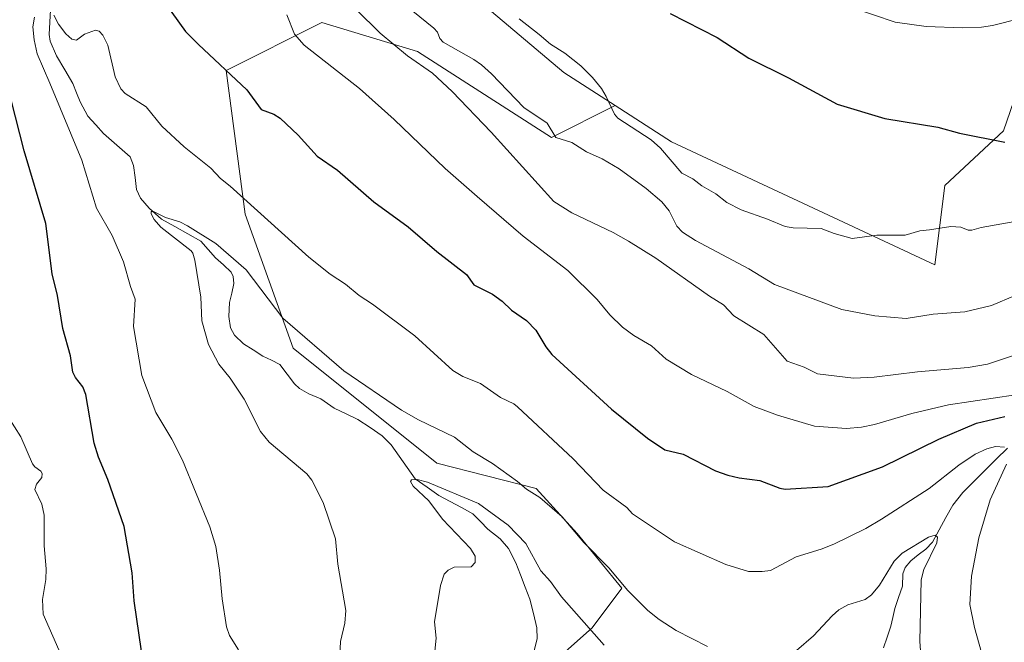
# Model space of a CAD drawing. Units: metres. Extents: x 658030 to 661483, y 4755700 to 4758092.
# Drawn here: x 659525 to 659798, y 4756707 to 4756879 of the extents above; entities that cross this region are included whole.
import ezdxf

# ---------------------------------------------------------------- set-up
doc = ezdxf.new("R2010")
doc.units = ezdxf.units.M
doc.header["$MEASUREMENT"] = 0
for name, color, linetype, lineweight in [('Arbolado forestal CxS', 92, 'Continuous', 0), ('Corriente natural lineal', 142, 'Continuous', 13), ('Curva de nivel maestra', 36, 'Continuous', 30), ('Curva de nivel normal', 36, 'Continuous', 0), ('Pastizal CxS', 92, 'Continuous', 0)]:
    doc.layers.add(name, color=color, linetype=linetype, lineweight=lineweight)

# ---------------------------------------------------------------- blocks, each defined once
blk = doc.blocks.new('*U151')
at = {"layer": 'Pastizal CxS', "color": 92, "linetype": 'Continuous', "lineweight": 0}
blk.add_polyline3d([(659648.1091, 4756887.9773, 1343.7985), (659675.7983, 4756864.5483, 1343.8803), (659690.0751, 4756855.3701, 1344.9201), (659672.4209, 4756846.5433, 1339.2192), (659635.3165, 4756870.3969, 1335.6973), (659608.8131, 4756878.3483, 1331.6065), (659582.3093, 4756865.0967, 1324.7547), (659587.6093, 4756825.3409, 1319.2421), (659600.8605, 4756788.2355, 1313.2961), (659640.6153, 4756756.4307, 1311.069), (659668.1601, 4756749.3475, 1315.0694), (659679.5341, 4756736.9395, 1314.9234), (659691.8859, 4756721.8415, 1314.6002), (659683.6507, 4756710.8617, 1309.9151), (659671.2987, 4756699.8819, 1303.2596)], dxfattribs=at)
blk = doc.blocks.new('*U155')
at = {"layer": 'Pastizal CxS', "color": 92, "linetype": 'Continuous', "lineweight": 0}
blk.add_polyline3d([(659806.0331, 4756873.0451, 1353.1059), (659797.5769, 4756848.4405, 1349.6561), (659781.3239, 4756833.2367, 1346.2184), (659778.5785, 4756811.2739, 1342.4679), (659705.6165, 4756845.3793, 1345.6412), (659690.0751, 4756855.3701, 1344.9201), (659675.7983, 4756864.5483, 1343.8803), (659648.1091, 4756887.9773, 1343.7985)], dxfattribs=at)
blk = doc.blocks.new('*U193')
at = {"layer": 'Curva de nivel normal', "color": 36, "linetype": 'Continuous', "lineweight": 0}
blk.add_polyline3d([(659805.39, 4756824.15, 1345), (659791.35, 4756821.61, 1345), (659788.77, 4756820.86, 1345), (659787.82, 4756820.91, 1345), (659785.77, 4756821.77, 1345), (659783.01, 4756821.95, 1345), (659777.11, 4756821.02, 1345), (659774.43, 4756820.67, 1345), (659770.32, 4756819.53, 1345), (659762.48, 4756819.55, 1345), (659755.63, 4756818.62, 1345), (659750.72, 4756819.99, 1345), (659747.09, 4756821.39, 1345), (659739.34, 4756821.56, 1345), (659737.11, 4756821.88, 1345), (659732.19, 4756823.99, 1345), (659724.97, 4756826.5, 1345), (659720.93, 4756828.52, 1345), (659717.92, 4756830.98, 1345), (659714.02, 4756833.18, 1345), (659711.51, 4756835.13, 1345), (659708.48, 4756836.72, 1345), (659702.6, 4756843.56, 1345), (659700.05, 4756845.91, 1345), (659690.75, 4756851.9, 1345), (659689.86, 4756852.99, 1345), (659687.59, 4756857.9, 1345), (659686.23, 4756860.13, 1345), (659683.79, 4756863.2, 1345), (659680.51, 4756866.42, 1345), (659676.14, 4756869.89, 1345), (659672.11, 4756872.4, 1345), (659668.98, 4756875.1, 1345), (659663.41, 4756879.42, 1345)], dxfattribs=at)
blk = doc.blocks.new('*U213')
at = {"layer": 'Curva de nivel normal', "color": 36, "linetype": 'Continuous', "lineweight": 0}
blk.add_polyline3d([(659755.55, 4756882.51, 1355), (659767.6, 4756878.44, 1355), (659776.14, 4756877.29, 1355), (659786.22, 4756876.93, 1355), (659791.5, 4756877.08, 1355), (659794.51, 4756877.54, 1355), (659802.23, 4756879.51, 1355)], dxfattribs=at)
blk = doc.blocks.new('*U221')
at = {"layer": 'Curva de nivel normal', "color": 36, "linetype": 'Continuous', "lineweight": 0}
blk.add_polyline3d([(659633.97, 4756881.48, 1340), (659639.8, 4756876.86, 1340), (659640.79, 4756875.67, 1340), (659641.44, 4756873.94, 1340), (659642.42, 4756872.94, 1340), (659650.93, 4756868.14, 1340), (659653.05, 4756866.67, 1340), (659655.75, 4756864.21, 1340), (659664.7, 4756854.84, 1340), (659671.24, 4756850.51, 1340), (659673.57, 4756846.52, 1340), (659678.05, 4756845.21, 1340), (659682.14, 4756842.6, 1340), (659686.45, 4756840.66, 1340), (659691.14, 4756837.87, 1340), (659698.63, 4756832.45, 1340), (659702.92, 4756828.71, 1340), (659705.03, 4756826.28, 1340), (659707.14, 4756822.03, 1340), (659708.65, 4756820.33, 1340), (659712.28, 4756818.08, 1340), (659727.08, 4756810.21, 1340), (659734.16, 4756805.84, 1340), (659752.81, 4756798.9, 1340), (659761.99, 4756797.18, 1340), (659770.61, 4756796.42, 1340), (659778.12, 4756797.64, 1340), (659786.84, 4756798.26, 1340), (659794.29, 4756800.06, 1340), (659800.77, 4756802.82, 1340)], dxfattribs=at)
blk = doc.blocks.new('*U229')
at = {"layer": 'Curva de nivel normal', "color": 36, "linetype": 'Continuous', "lineweight": 0}
blk.add_polyline3d([(659802.25, 4756786.87, 1335), (659793.19, 4756783.82, 1335), (659787.78, 4756782.92, 1335), (659773.73, 4756781.66, 1335), (659761.75, 4756780.19, 1335), (659756.05, 4756779.97, 1335), (659746.08, 4756781.12, 1335), (659742.42, 4756783.02, 1335), (659737.7, 4756784.64, 1335), (659731.25, 4756792.05, 1335), (659722.92, 4756797.19, 1335), (659720.06, 4756800.2, 1335), (659716.2, 4756802.65, 1335), (659701.29, 4756813.11, 1335), (659693.7, 4756817.87, 1335), (659689.52, 4756820.24, 1335), (659678.03, 4756825.7, 1335), (659673.06, 4756828.83, 1335), (659655.72, 4756848.04, 1335), (659644.93, 4756859.3, 1335), (659639.46, 4756864.32, 1335), (659632.53, 4756869.17, 1335), (659624.95, 4756875.41, 1335), (659618.29, 4756882.02, 1335)], dxfattribs=at)
blk = doc.blocks.new('*U240')
at = {"layer": 'Curva de nivel maestra', "color": 36, "linetype": 'Continuous', "lineweight": 30}
blk.add_polyline3d([(659705.29, 4756880.9, 1350), (659718.28, 4756874.27, 1350), (659727.08, 4756868.49, 1350), (659738.03, 4756863.06, 1350), (659751.55, 4756855.75, 1350), (659764.72, 4756851.81, 1350), (659779.39, 4756849.43, 1350), (659785.37, 4756847.76, 1350), (659797.91, 4756845.28, 1350)], dxfattribs=at)

msp = doc.modelspace()

# ---------------------------------------------------------------- linework, layer by layer
at = {"layer": 'Arbolado forestal CxS', "color": 92, "linetype": 'Continuous', "lineweight": 0}
for points in [[(659671.3, 4756699.88, 1303.26), (659683.65, 4756710.86, 1309.92), (659691.89, 4756721.84, 1314.6), (659679.53, 4756736.94, 1314.92), (659668.16, 4756749.35, 1315.07), (659640.62, 4756756.43, 1311.07), (659600.86, 4756788.24, 1313.3), (659587.61, 4756825.34, 1319.24), (659582.31, 4756865.1, 1324.75), (659608.81, 4756878.35, 1331.61), (659635.32, 4756870.4, 1335.7), (659672.42, 4756846.54, 1339.22), (659690.08, 4756855.37, 1344.92), (659705.62, 4756845.38, 1345.64), (659778.58, 4756811.27, 1342.47), (659781.32, 4756833.24, 1346.22), (659797.58, 4756848.44, 1349.66), (659806.03, 4756873.05, 1353.11)], [(659690.08, 4756855.37, 1344.92), (659672.42, 4756846.54, 1339.22), (659635.32, 4756870.4, 1335.7), (659608.81, 4756878.35, 1331.61), (659582.31, 4756865.1, 1324.75), (659587.61, 4756825.34, 1319.24), (659600.86, 4756788.24, 1313.3), (659640.62, 4756756.43, 1311.07), (659668.16, 4756749.35, 1315.07), (659679.53, 4756736.94, 1314.92), (659691.89, 4756721.84, 1314.6), (659683.65, 4756710.86, 1309.92), (659671.3, 4756699.88, 1303.26), (659667.18, 4756680.67, 1302), (659665.81, 4756653.22, 1302.96), (659675.41, 4756629.89, 1301.02), (659694.63, 4756613.42, 1292.96), (659712.06, 4756591.83, 1285.77)], [(659690.08, 4756855.37, 1344.92), (659705.62, 4756845.38, 1345.64), (659778.58, 4756811.27, 1342.47), (659781.32, 4756833.24, 1346.22), (659797.58, 4756848.44, 1349.66), (659806.03, 4756873.05, 1353.11)]]:
    msp.add_polyline3d(points, dxfattribs=at)
at = {"layer": 'Corriente natural lineal', "color": 142, "linetype": 'Continuous', "lineweight": 13}
for points in [[(659533.62, 4756881.88, 1320.02), (659533.44, 4756878.47, 1319.71), (659533.25, 4756875.06, 1319.34), (659533.6, 4756873.25, 1319.2), (659535.34, 4756869.16, 1319.04), (659537.59, 4756865.32, 1318.58), (659539.85, 4756861.47, 1318.44), (659540.86, 4756858.94, 1318.19), (659541.88, 4756856.41, 1317.93), (659544.01, 4756852.46, 1317.73), (659546.18, 4756850.07, 1317.54), (659548.35, 4756847.68, 1317.48), (659552.03, 4756844.45, 1317.22), (659555.72, 4756841.22, 1317.2), (659556.66, 4756838.81, 1316.8), (659557.08, 4756835.51, 1316.26), (659557.5, 4756832.2, 1315.81), (659558.62, 4756829.76, 1315.55), (659560.96, 4756826.98, 1315.14), (659564.42, 4756823.99, 1314.89), (659568.06, 4756821.95, 1314.87), (659571.7, 4756819.92, 1314.75), (659575.34, 4756817.89, 1314.57), (659577.34, 4756815.58, 1314.38), (659579.34, 4756813.27, 1314.11), (659581.54, 4756811.28, 1314.03), (659583.73, 4756809.28, 1314.01), (659584.28, 4756808.07, 1313.82), (659584.44, 4756806.1, 1313.64), (659583.85, 4756803.49, 1313.35), (659583.25, 4756800.89, 1313.23), (659583.05, 4756797, 1313.09), (659583.51, 4756793.89, 1313), (659584.59, 4756791.84, 1313.07), (659587.13, 4756789.45, 1312.81), (659589.8, 4756787.76, 1312.82), (659592.46, 4756786.06, 1312.77), (659594.83, 4756784.89, 1312.63), (659597.21, 4756783.72, 1312.39), (659599.23, 4756781.06, 1312.16), (659601.25, 4756778.4, 1311.51), (659602.64, 4756777.1, 1311.72), (659605.25, 4756775.55, 1311.72), (659608.54, 4756774.24, 1311.45), (659612.22, 4756771.61, 1311.43), (659615.51, 4756770.06, 1311.39), (659618.8, 4756768.51, 1311.02), (659622.15, 4756766.26, 1311.06), (659625.5, 4756764.01, 1310.83), (659627.99, 4756761.49, 1310.6), (659630.22, 4756758.35, 1310.21), (659632.45, 4756755.21, 1310.18), (659634.68, 4756752.07, 1310.21), (659637.94, 4756749.78, 1309.76), (659641.2, 4756747.49, 1309.41), (659644.35, 4756745.8, 1309.35), (659647.5, 4756744.11, 1308.95), (659650.66, 4756742.42, 1308.69), (659652.71, 4756740.29, 1308.52), (659654.77, 4756738.16, 1308.25), (659658.23, 4756735.46, 1308.5), (659660.49, 4756732.79, 1308.27), (659662.49, 4756728.81, 1307.97), (659663.81, 4756725.46, 1308.05), (659665.12, 4756722.1, 1307.64), (659666.43, 4756718.75, 1306.72), (659667.39, 4756714.77, 1306.6), (659668.34, 4756710.8, 1306.24), (659668.41, 4756707.8, 1305.84), (659667.38, 4756703.79, 1305.44)], [(659798.64, 4756760.55, 1320.32), (659795.57, 4756757.49, 1318.59), (659792.5, 4756754.44, 1317.83), (659789.42, 4756751.38, 1317.54), (659786.35, 4756748.32, 1316.7), (659783.52, 4756744.78, 1316.74), (659781.65, 4756741.36, 1315.9), (659779.78, 4756737.95, 1315.56), (659777.9, 4756734.54, 1315.19), (659776.09, 4756732.6, 1314.76), (659773.98, 4756731, 1314.82), (659771.88, 4756729.4, 1314.44), (659770.33, 4756727.49, 1314.18), (659769.74, 4756725.75, 1314.08), (659769.58, 4756722.31, 1313.77), (659768.53, 4756719.24, 1313.24), (659767.48, 4756716.16, 1312.73), (659766.95, 4756713.71, 1312.36), (659766.42, 4756711.26, 1312.07), (659765.37, 4756708.27, 1311.87), (659764.32, 4756705.29, 1311.63)]]:
    msp.add_polyline3d(points, dxfattribs=at)
at = {"layer": 'Curva de nivel maestra', "color": 36, "linetype": 'Continuous', "lineweight": 30}
for points in [[(659565.13, 4756884.14, 1325), (659571.07, 4756875.92, 1325), (659574.62, 4756872.26, 1325), (659588.04, 4756859.79, 1325), (659592.03, 4756854.26, 1325), (659595.47, 4756853.01, 1325), (659597.24, 4756851.86, 1325), (659602.23, 4756847.19, 1325), (659607.48, 4756841.42, 1325), (659613.1, 4756837.5, 1325), (659623.17, 4756828.76, 1325), (659632.73, 4756821.84, 1325), (659640.66, 4756814.96, 1325), (659648.83, 4756808.63, 1325), (659650.92, 4756805.78, 1325), (659656.07, 4756803.18, 1325), (659658.78, 4756801.21, 1325), (659661.37, 4756798.73, 1325), (659665.51, 4756795.94, 1325), (659668.11, 4756793.25, 1325), (659670.84, 4756788.61, 1325), (659672.53, 4756786.44, 1325), (659689, 4756771.37, 1325), (659698.98, 4756763.28, 1325), (659703.79, 4756760.06, 1325), (659708.83, 4756758.86, 1325), (659717.82, 4756754.26, 1325), (659721.26, 4756753.04, 1325), (659724.37, 4756752.36, 1325), (659730.06, 4756751.63, 1325), (659735.68, 4756749.44, 1325), (659737.12, 4756749.2, 1325), (659749, 4756749.95, 1325), (659764.09, 4756755.39, 1325), (659779.68, 4756763.04, 1325), (659790.11, 4756767.47, 1325), (659797.96, 4756769.31, 1325)], [(659558.89, 4756704.36, 1325), (659556.79, 4756718.25, 1325), (659556.29, 4756726.08, 1325), (659554.02, 4756738.88, 1325), (659549.5, 4756751.89, 1325), (659546.97, 4756758.04, 1325), (659545.8, 4756761.98, 1325), (659543.46, 4756775.38, 1325), (659542.6, 4756777.52, 1325), (659540.55, 4756780.09, 1325), (659539.86, 4756781.58, 1325), (659539.16, 4756786.07, 1325), (659537.11, 4756793.72, 1325), (659535.58, 4756802.83, 1325), (659534.09, 4756808.83, 1325), (659532.33, 4756822.75, 1325), (659526.37, 4756842.89, 1325), (659522.78, 4756856.96, 1325)]]:
    msp.add_polyline3d(points, dxfattribs=at)
at = {"layer": 'Curva de nivel normal', "color": 36, "linetype": 'Continuous', "lineweight": 0}
for points in [[(659797.89, 4756760.87, 1320), (659795.39, 4756760.97, 1320), (659792.93, 4756760.34, 1320), (659789.73, 4756758.86, 1320), (659785.19, 4756755.87, 1320), (659776.95, 4756749.4, 1320), (659763.75, 4756740.86, 1320), (659759.49, 4756738.29, 1320), (659750.62, 4756734.01, 1320), (659747.1, 4756732.57, 1320), (659740.19, 4756730.51, 1320), (659733.04, 4756726.7, 1320), (659730.76, 4756726.37, 1320), (659726.96, 4756726.45, 1320), (659720.67, 4756728.37, 1320), (659706.51, 4756734.6, 1320), (659694.86, 4756742.35, 1320), (659693.24, 4756744.15, 1320), (659686.74, 4756748.89, 1320), (659678.43, 4756757.61, 1320), (659663.02, 4756772.04, 1320), (659661.95, 4756772.85, 1320), (659658.26, 4756774.6, 1320), (659652.79, 4756778.49, 1320), (659647.89, 4756780.37, 1320), (659645.05, 4756782.01, 1320), (659634.53, 4756791.69, 1320), (659622.87, 4756800.43, 1320), (659619.18, 4756802.81, 1320), (659615.36, 4756805.98, 1320), (659611.14, 4756808.69, 1320), (659605.2, 4756813.43, 1320), (659583.44, 4756833.12, 1320), (659580.77, 4756835.19, 1320), (659578.03, 4756838.04, 1320), (659570.68, 4756843.96, 1320), (659564.54, 4756849.68, 1320), (659560.13, 4756855.01, 1320), (659554.38, 4756858.76, 1320), (659553.12, 4756860.02, 1320), (659551.54, 4756863.32, 1320), (659549.54, 4756872.09, 1320), (659548.15, 4756874.91, 1320), (659547.11, 4756875.97, 1320), (659546.15, 4756876.25, 1320), (659543.11, 4756875.17, 1320), (659540.88, 4756873.47, 1320), (659539.53, 4756873.77, 1320), (659537.89, 4756875.21, 1320), (659535.84, 4756877.9, 1320), (659534.63, 4756880.44, 1320)], [(659800.88, 4756775.29, 1330), (659782.35, 4756772.53, 1330), (659772.18, 4756770.15, 1330), (659761.82, 4756767.12, 1330), (659758.23, 4756766.4, 1330), (659754.14, 4756766.03, 1330), (659745.24, 4756766.64, 1330), (659734.97, 4756769.7, 1330), (659728.57, 4756772.05, 1330), (659721.07, 4756776.27, 1330), (659711.16, 4756780.93, 1330), (659704.18, 4756785.16, 1330), (659700.1, 4756788.84, 1330), (659695.19, 4756791.7, 1330), (659692.06, 4756794.06, 1330), (659688.58, 4756797.46, 1330), (659685.09, 4756801.68, 1330), (659676.93, 4756809.73, 1330), (659664.55, 4756819.2, 1330), (659651.82, 4756830.2, 1330), (659642.94, 4756838.01, 1330), (659628.8, 4756851.52, 1330), (659619.21, 4756860.12, 1330), (659603.9, 4756872.08, 1330), (659601.2, 4756875.2, 1330), (659599.08, 4756880.49, 1330)], [(659529.28, 4756879.87, 1320), (659528.81, 4756877.16, 1320), (659529.13, 4756873.58, 1320), (659529.93, 4756869.68, 1320), (659533.51, 4756861.59, 1320), (659542.35, 4756840.27, 1320), (659546.44, 4756826.96, 1320), (659550.74, 4756819.44, 1320), (659553.89, 4756812.1, 1320), (659555.78, 4756805.31, 1320), (659557.15, 4756801.8, 1320), (659556.64, 4756794.21, 1320), (659558.94, 4756780.66, 1320), (659562.86, 4756770.41, 1320), (659567.3, 4756763.07, 1320), (659570.25, 4756757.23, 1320), (659577.78, 4756738.78, 1320), (659579.47, 4756733.3, 1320), (659580.47, 4756726.8, 1320), (659581.23, 4756718.87, 1320), (659582.44, 4756711.13, 1320), (659583.19, 4756708.67, 1320), (659585.73, 4756704.72, 1320)], [(659613.55, 4756697.34, 1315), (659613.95, 4756707, 1315), (659615.16, 4756712.13, 1315), (659615.41, 4756715.62, 1315), (659613.2, 4756728.4, 1315), (659612.58, 4756735.44, 1315), (659609.2, 4756745.48, 1315), (659606.06, 4756751.74, 1315), (659604.69, 4756753.47, 1315), (659594.26, 4756762.21, 1315), (659591.78, 4756765.21, 1315), (659587.31, 4756774.13, 1315), (659583.43, 4756779.92, 1315), (659580.28, 4756783.8, 1315), (659577.45, 4756789.24, 1315), (659575.59, 4756795.77, 1315), (659575.34, 4756802.37, 1315), (659573.68, 4756812.58, 1315), (659573.1, 4756814.5, 1315), (659572.61, 4756815.18, 1315), (659564.2, 4756821.69, 1315), (659562.33, 4756823.88, 1315), (659561.52, 4756825.39, 1315), (659561.52, 4756826.09, 1315), (659562.16, 4756826.06, 1315), (659565.54, 4756824.37, 1315), (659569.48, 4756823.19, 1315), (659571.6, 4756822.1, 1315), (659579.45, 4756817.2, 1315), (659587.89, 4756809.93, 1315), (659598.01, 4756796.53, 1315), (659614.92, 4756781.92, 1315), (659630.83, 4756771.03, 1315), (659635.57, 4756768.39, 1315), (659645.57, 4756763.56, 1315), (659650.69, 4756759.58, 1315), (659656.04, 4756756.29, 1315), (659663.03, 4756751.32, 1315), (659665.44, 4756749.24, 1315), (659669.2, 4756746.86, 1315), (659675.4, 4756741.54, 1315), (659681.39, 4756734.44, 1315), (659688.3, 4756727.41, 1315), (659693.54, 4756721.12, 1315), (659699.05, 4756715.59, 1315), (659702.22, 4756713.09, 1315), (659706.92, 4756710.07, 1315), (659715.6, 4756705.68, 1315)], [(659521.95, 4756769.23, 1330), (659525.42, 4756763.7, 1330), (659528.65, 4756756.24, 1330), (659529.33, 4756755.37, 1330), (659531.01, 4756754.15, 1330), (659531.36, 4756753.51, 1330), (659531.23, 4756752.47, 1330), (659529.77, 4756750.59, 1330), (659529.33, 4756749.14, 1330), (659531.22, 4756745.05, 1330), (659531.91, 4756741.99, 1330), (659531.88, 4756733.48, 1330), (659532.45, 4756727.14, 1330), (659532.4, 4756724.2, 1330), (659531.44, 4756718.64, 1330), (659531.62, 4756714.58, 1330), (659535.95, 4756704.74, 1330)], [(659800.55, 4756675.24, 1320), (659794.86, 4756691.8, 1320), (659789.52, 4756710.92, 1320), (659788.28, 4756717.32, 1320), (659788.68, 4756725.12, 1320), (659790.73, 4756735.74, 1320), (659793.85, 4756746.23, 1320), (659798.4, 4756756.16, 1320)], [(659686.98, 4756706.03, 1310), (659675.14, 4756719.36, 1310), (659672.11, 4756723.66, 1310), (659669.46, 4756726.58, 1310), (659665.26, 4756734.2, 1310), (659660.44, 4756739.22, 1310), (659652.23, 4756745.27, 1310), (659638.07, 4756751.14, 1310), (659635.18, 4756751.85, 1310), (659633.63, 4756751.76, 1310), (659633.35, 4756751.35, 1310), (659634.14, 4756750.02, 1310), (659638.43, 4756745.97, 1310), (659642.26, 4756740.89, 1310), (659650.01, 4756732.79, 1310), (659651.29, 4756730.68, 1310), (659651.31, 4756728.86, 1310), (659650.16, 4756727.73, 1310), (659645.43, 4756727.64, 1310), (659643.82, 4756726.76, 1310), (659642.72, 4756725.64, 1310), (659641.66, 4756722.58, 1310), (659640.03, 4756712.45, 1310), (659640.51, 4756707.99, 1310), (659640.03, 4756703.46, 1310)], [(659740.21, 4756704.56, 1315), (659744.97, 4756708.59, 1315), (659750.09, 4756714.17, 1315), (659751.97, 4756715.79, 1315), (659754.48, 4756717.14, 1315), (659759.28, 4756718.68, 1315), (659761.03, 4756719.95, 1315), (659763.22, 4756722.65, 1315), (659767.3, 4756729.29, 1315), (659769.54, 4756731.51, 1315), (659776.83, 4756735.89, 1315), (659778.67, 4756736.5, 1315), (659779.32, 4756735.88, 1315), (659779.15, 4756734.36, 1315), (659775.47, 4756727.01, 1315), (659774.75, 4756724.1, 1315), (659774.43, 4756707.02, 1315), (659775.34, 4756694.63, 1315)]]:
    msp.add_polyline3d(points, dxfattribs=at)
at = {"layer": 'Pastizal CxS', "color": 92, "linetype": 'Continuous', "lineweight": 0}
for points in [[(659526.71, 4756979.56, 1336.06), (659558.66, 4756971.05, 1338.04), (659599.12, 4756945.49, 1342.61), (659628.94, 4756915.67, 1344.61), (659648.11, 4756887.98, 1343.8), (659675.8, 4756864.55, 1343.88), (659690.08, 4756855.37, 1344.92)], [(659526.71, 4756979.56, 1336.06), (659558.66, 4756971.05, 1338.04), (659599.12, 4756945.49, 1342.61), (659628.94, 4756915.67, 1344.61), (659648.11, 4756887.98, 1343.8), (659675.8, 4756864.55, 1343.88), (659690.08, 4756855.37, 1344.92)], [(659690.08, 4756855.37, 1344.92), (659672.42, 4756846.54, 1339.22), (659635.32, 4756870.4, 1335.7), (659608.81, 4756878.35, 1331.61), (659582.31, 4756865.1, 1324.75), (659587.61, 4756825.34, 1319.24), (659600.86, 4756788.24, 1313.3), (659640.62, 4756756.43, 1311.07), (659668.16, 4756749.35, 1315.07), (659679.53, 4756736.94, 1314.92), (659691.89, 4756721.84, 1314.6), (659683.65, 4756710.86, 1309.92), (659671.3, 4756699.88, 1303.26), (659667.18, 4756680.67, 1302), (659665.81, 4756653.22, 1302.96), (659675.41, 4756629.89, 1301.02), (659694.63, 4756613.42, 1292.96), (659712.06, 4756591.83, 1285.77)], [(659690.08, 4756855.37, 1344.92), (659705.62, 4756845.38, 1345.64), (659778.58, 4756811.27, 1342.47), (659781.32, 4756833.24, 1346.22), (659797.58, 4756848.44, 1349.66), (659806.03, 4756873.05, 1353.11)]]:
    msp.add_polyline3d(points, dxfattribs=at)

# ---------------------------------------------------------------- block references
at = {"layer": 'Curva de nivel maestra', "color": 36, "linetype": 'Continuous', "lineweight": 30}
msp.add_blockref('*U240', (0, 0), dxfattribs=at)
at = {"layer": 'Curva de nivel normal', "color": 36, "linetype": 'Continuous', "lineweight": 0}
for name in ['*U229', '*U221', '*U193', '*U213']:
    msp.add_blockref(name, (0, 0), dxfattribs=at)
at = {"layer": 'Pastizal CxS', "color": 92, "linetype": 'Continuous', "lineweight": 0}
for name in ['*U155', '*U151']:
    msp.add_blockref(name, (0, 0), dxfattribs=at)

doc.saveas('drawing.dxf')
